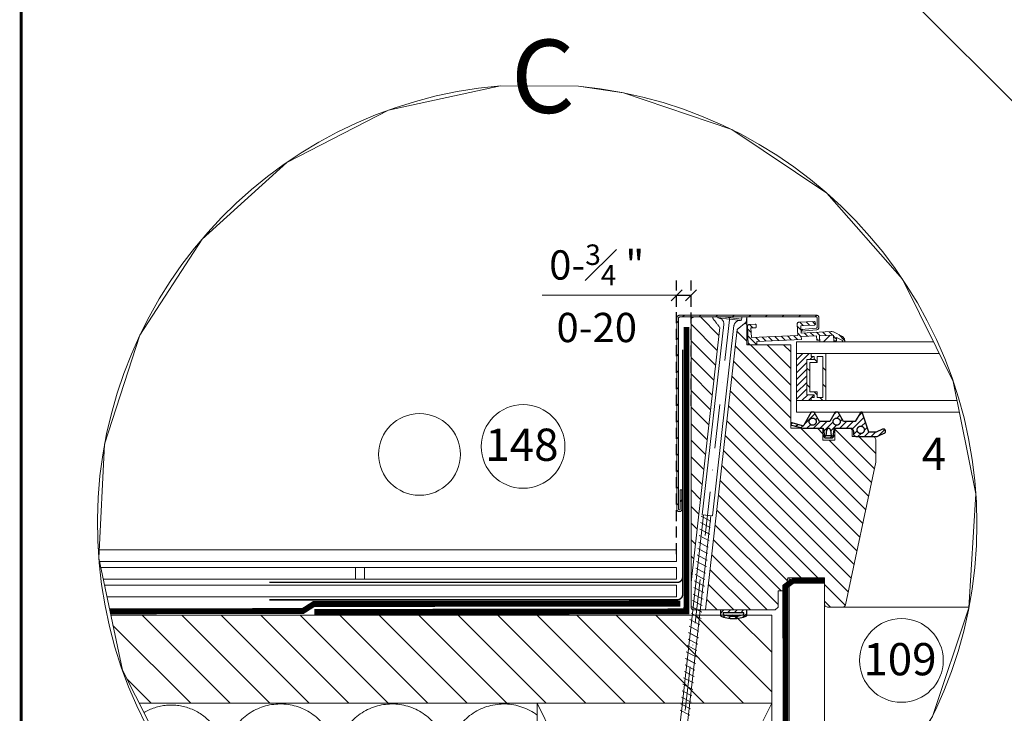
# Model space of a CAD drawing. Units: millimetres. Extents: x 0 to 3559, y 0 to 1978.
# Drawn here: x 0 to 672, y 985 to 1458 of the extents above; entities that cross this region are included whole.
import ezdxf
from ezdxf.xclip import XClip

# ---------------------------------------------------------------- set-up
doc = ezdxf.new("R2010")
doc.units = ezdxf.units.MM
doc.header["$LTSCALE"] = 30
for name, pattern in [('DASHDOT', [1, 0.5, -0.25, 0, -0.25]), ('DASHEDX2', [1.5, 1, -0.5]), ('HIDDEN', [0.375, 0.25, -0.125])]:
    doc.linetypes.add(name, pattern=pattern)
doc.layers.get('Defpoints').update_dxf_attribs({"lineweight": 9})
for name, color, linetype, lineweight in [('CONSTRUCTION', 40, 'Continuous', 20), ('FAKRO ALL', 1, 'Continuous', 20), ('FAKRO FLASHING', 160, 'Continuous', 20), ('FAKRO TEXT', 80, 'Continuous', 9), ('FAKRO WINDOW', 7, 'Continuous', 20)]:
    doc.layers.add(name, color=color, linetype=linetype, lineweight=lineweight)
doc.layers.add('Domyślne', color=7, linetype='Continuous')
doc.layers.add('DV3_Domyślne', color=7, linetype='Continuous')
doc.styles.get("Standard").update_dxf_attribs({"font": 'arial.ttf'})
doc.dimstyles.new('FAKRO', dxfattribs={"dimscale": 5, "dimtxt": 2, "dimasz": 1.5, "dimexe": 2, "dimexo": 2, "dimgap": 0.5, "dimtad": 1, "dimdec": 0, "dimrnd": 0.1, "dimzin": 1, "dimdsep": 46, "dimtxsty": 'Standard', "dimblk": 'OBLIQUE', "dimcen": 2, "dimclrd": 3, "dimclre": 3, "dimclrt": 3, "dimadec": 0, "dimazin": 0, "dimtfac": 1, "dimtdec": 0, "dimtix": 1, "dimtmove": 2, "dimatfit": 3, "dimldrblk": 'OBLIQUE', "dimfxl": 0, "dimtolj": 1, "dimarcsym": 0})
pattern_1 = [(45, (-5213.8468, -133.1922), (-1.122532, 1.122532), [])]
pattern_2 = [(135, (-109.309, -346.9954), (-2.828427, -2.828427), [])]

# ---------------------------------------------------------------- blocks, each defined once
blk = doc.blocks.new('_Oblique')
at = {"color": 0, "linetype": 'ByBlock', "lineweight": -2}
blk.add_line((-0.5, -0.5), (0.5, 0.5), dxfattribs=at)
blk = doc.blocks.new('*D13')
at = {"layer": 'CONSTRUCTION', "color": 3, "linetype": 'HIDDEN', "lineweight": -2, "transparency": 16777216}
for p, q in [((582.41, 1619.34), (514.34, 1551.28)), ((1129.19, 1088.37), (1053.22, 1012.4))]:
    blk.add_line(p, q, dxfattribs=at)
at = {"layer": 'CONSTRUCTION', "color": 3, "lineweight": -2, "transparency": 16777216}
blk.add_line((521.41, 1558.35), (1060.29, 1019.47), dxfattribs=at)
at = {"layer": 'Defpoints', "color": 0, "transparency": 16777216}
for p in [(589.48, 1626.41), (1136.26, 1095.44), (1060.29, 1019.47)]:
    blk.add_point(p, dxfattribs=at)
at = {"layer": 'CONSTRUCTION', "color": 3, "lineweight": -2, "transparency": 16777216, "xscale": 7.5, "yscale": 7.5, "zscale": 7.5}
for p, rotation in [((521.41, 1558.35), 135), ((1060.29, 1019.47), 315)]:
    blk.add_blockref('_Oblique', p, dxfattribs=dict(at, rotation=rotation))
at = {"layer": 'CONSTRUCTION', "color": 3, "transparency": 16777216, "insert": (799.69, 1297.75), "char_height": 20, "attachment_point": 5, "rotation": 315}
blk.add_mtext('\\A1;{R}', dxfattribs=at)
blk = doc.blocks.new('fxfvusroff0d')
at = {"layer": 'CONSTRUCTION'}
h = blk.add_hatch(dxfattribs=at)
h.set_pattern_fill('ANSI31', color=256, scale=3, angle=90, style=0)
h.set_pattern_definition([(135, (2441.4455, 2584.905), (-6.735192, -6.735192), [])])
h.paths.add_polyline_path([(1772.12, 4913.41), (1772.12, 4943.42), (1489.22, 4943.42), (1489.22, 4913.41)])
for p, q in [((1778.05, 4710.77), (1778.13, 4956.21)), ((1489.22, 4943.42), (1772.12, 4943.42)), ((1772.12, 4913.41), (1772.12, 4943.42)), ((1692.11, 4753.23), (1772.12, 4913.41)), ((1692.12, 4913.41), (1771.61, 4753.23))]:
    blk.add_line(p, q, dxfattribs=at)
for points in [[(1519.94, 4961.72), (1739.69, 4961.72), (1739.69, 4965.72), (1519.94, 4965.72)], [(1489.22, 4955.72), (1633.19, 4955.72), (1633.19, 4959.72), (1489.22, 4959.72)], [(1489.22, 4913.41), (1740.11, 4913.41)]]:
    blk.add_lwpolyline(points, dxfattribs=at)
for points in [[(1630.19, 4955.72), (1739.69, 4955.72), (1739.69, 4959.72), (1630.19, 4959.72)], [(1739.66, 4949.72), (1523.69, 4949.72), (1523.69, 4953.72), (1739.66, 4953.72)], [(1692.11, 4753.23), (1772.11, 4753.23), (1772.12, 4913.41), (1692.12, 4913.41)]]:
    blk.add_lwpolyline(points, close=True, dxfattribs=at)
at = {"layer": 'CONSTRUCTION', "linetype": 'Continuous'}
blk.add_lwpolyline([(1790.12, 4956.21), (1790.12, 4956.21), (1790.01, 4710.77), (1778.01, 4710.77)], dxfattribs=at)
at = {"layer": 'CONSTRUCTION', "linetype": 'DASHEDX2', "ltscale": 0.2, "const_width": 2}
blk.add_lwpolyline([(1741, 4947.35), (1615.95, 4947.26), (1612.22, 4944.86), (1489.22, 4944.68)], dxfattribs=at)
at = {"layer": 'CONSTRUCTION'}
for centre, radius, start, end in [((1567.32, 4894.56), 18.21, 90, 194.7838), ((1567.32, 4894.56), 18.21, 345.2162, 90), ((1604.5, 4894.15), 18.99, 347.3935, 193.4189), ((1642.62, 4894.15), 18.99, 347.3935, 193.4189), ((1680.75, 4894.15), 18.99, 53.2443, 193.4189)]:
    blk.add_arc(centre, radius, start, end, dxfattribs=at)
at = {"layer": 'FAKRO ALL', "linetype": 'DASHEDX2', "ltscale": 0.2, "const_width": 2}
blk.add_lwpolyline([(1743.08, 5041.75), (1743.04, 4944.73), (1616.13, 4944.55)], dxfattribs=at)
at = {"layer": 'FAKRO ALL', "linetype": 'HIDDEN', "const_width": 2}
blk.add_lwpolyline([(1779.27, 4955.14), (1776.79, 4953.27), (1777.02, 4729.18, -0.36745), (1772.93, 4724.16), (1729.43, 4724.16)], format="xyb", dxfattribs=at)
at = {"layer": 'FAKRO ALL', "const_width": 2}
blk.add_lwpolyline([(1790.12, 4955.16), (1778.88, 4955.16)], dxfattribs=at)
at = {"layer": 'FAKRO FLASHING', "const_width": 0.5}
for points in [[(1600.77, 4954.62), (1739.89, 4954.62), (1739.89, 4954.62, 0.386271), (1741.74, 4956.3), (1741.74, 5034.03)], [(1600.77, 4948.68), (1739.89, 4948.68), (1739.89, 4948.68, 0.386271), (1741.74, 4950.36), (1741.75, 4996.07)]]:
    blk.add_lwpolyline(points, format="xyb", dxfattribs=at)
blk = doc.blocks.new('*U32')
at = {"layer": 'Domyślne', "linetype": 'Continuous'}
h = blk.add_hatch(dxfattribs=at)
h.set_pattern_fill('ANSI31', scale=0.5, style=0)
h.set_pattern_definition(pattern_1)
edge = h.paths.add_edge_path()
edge.add_line((60.61, 59.8), (58.37, 66.57))
edge.add_line((58.37, 66.57), (57.87, 66.57))
edge.add_line((57.87, 66.57), (56.03, 63.37))
edge.add_line((56.03, 63.37), (52.02, 63.37))
edge.add_line((52.02, 63.37), (50.17, 66.57))
edge.add_line((50.17, 66.57), (49.17, 66.57))
edge.add_line((49.17, 66.57), (47.33, 63.37))
edge.add_line((47.33, 63.37), (43.82, 63.37))
edge.add_line((43.82, 63.37), (41.97, 66.57))
edge.add_line((41.97, 66.57), (40.97, 66.57))
edge.add_line((40.97, 66.57), (38.44, 62.14))
edge.add_arc((38.1, 62.34), 0.4, 253.936, 330.2588, ccw=False)
edge.add_line((37.98, 61.96), (34.48, 62.97))
edge.add_arc((34.37, 62.59), 0.39, 73.9345, 253.9345)
edge.add_line((34.26, 62.22), (38.18, 61.09))
edge.add_line((38.18, 61.09), (45.08, 61.09))
edge.add_line((45.08, 61.09), (45.48, 58.58))
edge.add_line((45.48, 58.58), (45.17, 58.74))
edge.add_arc((45.11, 58.63), 0.129, 62.6534, 221.7012)
edge.add_line((45.01, 58.54), (45.68, 57.79))
edge.add_line((45.68, 57.79), (48.29, 57.79))
edge.add_line((48.29, 57.79), (48.95, 58.59))
edge.add_arc((48.84, 58.68), 0.141, 320.5534, 488.961)
edge.add_line((48.75, 58.79), (48.48, 58.56))
edge.add_line((48.48, 58.56), (48.88, 61.09))
edge.add_line((48.88, 61.09), (54.38, 61.09))
edge.add_arc((54.38, 60.09), 1, 0, 90, ccw=False)
edge.add_line((55.38, 60.09), (55.38, 59.34))
edge.add_arc((56.43, 59.34), 1.05, 180, 267.6902)
edge.add_line((56.38, 58.29), (63.07, 58.3))
edge.add_arc((63.06, 60.3), 2, 270.0404, 295.0404)
edge.add_line((63.91, 58.49), (65.92, 59.42))
edge.add_arc((65.6, 60.1), 0.75, 295.0404, 475.0404)
edge.add_line((65.28, 60.78), (63.17, 59.8))
edge.add_line((63.17, 59.8), (60.61, 59.8))
edge = h.paths.add_edge_path()
edge.add_ellipse((57.87, 60.57), major_axis=(1.25, 0), ratio=1, start_angle=0, end_angle=360)
edge = h.paths.add_edge_path()
edge.add_ellipse((49.67, 63.37), major_axis=(1.2, 0), ratio=1, start_angle=0, end_angle=360)
edge = h.paths.add_edge_path()
edge.add_line((46.33, 60.52), (46.07, 58.56))
edge.add_line((46.07, 58.56), (47.78, 58.56))
edge.add_line((47.78, 58.56), (47.53, 60.52))
edge.add_arc((46.93, 60.47), 0.6, 4.5739, 175.4261)
edge = h.paths.add_edge_path()
edge.add_ellipse((41.47, 63.37), major_axis=(1.2, 0), ratio=1, start_angle=0, end_angle=360)
at = {"layer": 'DV3_Domyślne', "linetype": 'Continuous'}
h = blk.add_hatch(dxfattribs=at)
h.set_pattern_fill('ANSI31', scale=0.5, style=0)
h.set_pattern_definition([(45, (-0.0042, 0.0911), (-1.12253, 1.12253), [])])
edge = h.paths.add_edge_path()
edge.add_line((19, -0.91), (19, -2.91))
edge.add_arc((14.5, 7.22), 11.08, 246.0398, 293.9602, ccw=False)
edge.add_line((10, -2.91), (10, -0.91))
edge.add_line((10, -0.91), (19, -0.91))
edge = h.paths.add_edge_path(flags=16)
edge.add_line((18, -1.91), (18, -2.41))
edge.add_arc((14.5, 6.43), 9.5, 248.3873, 291.6127, ccw=False)
edge.add_line((11, -2.41), (11, -1.91))
edge.add_line((11, -1.91), (18, -1.91))
at = {"layer": 'FAKRO WINDOW', "linetype": 'Continuous'}
h = blk.add_hatch(dxfattribs=at)
h.set_pattern_fill('LINE', scale=1.259843, angle=45, style=0)
h.set_pattern_definition([(45, (-109.309, -346.9954), (-2.828427, 2.828427), [])])
edge = h.paths.add_edge_path()
edge.add_line((43.6, 95.59), (43.6, 98.79))
edge.add_arc((42.7, 98.79), 0.9, 0, 90)
edge.add_line((42.7, 99.69), (-3.8, 99.69))
edge.add_arc((-3.8, 98.59), 1.1, 90, 180)
edge.add_line((-4.9, 98.59), (-4.9, 33.59))
edge.add_arc((-4, 33.59), 0.9, 180, 360)
edge.add_line((-3.1, 33.59), (-3.1, 40.12))
edge.add_line((-3.1, 40.12), (-3.7, 40.12))
edge.add_line((-3.7, 40.12), (-3.7, 33.59))
edge.add_arc((-4, 33.59), 0.3, 180, 360, ccw=False)
edge.add_line((-4.3, 33.59), (-4.3, 98.59))
edge.add_arc((-3.8, 98.59), 0.5, 90, 180, ccw=False)
edge.add_line((-3.8, 99.09), (42.7, 99.09))
edge.add_arc((42.7, 98.79), 0.3, 0, 90, ccw=False)
edge.add_line((43, 98.79), (43, 95.59))
edge.add_arc((42.7, 95.59), 0.3, 275, 360, ccw=False)
edge.add_line((42.72, 95.29), (37.69, 94.85))
edge.add_line((37.69, 94.85), (37.75, 94.25))
edge.add_line((37.75, 94.25), (42.77, 94.69))
edge.add_arc((42.7, 95.59), 0.9, 275, 360)
h = blk.add_hatch(dxfattribs=at)
h.set_pattern_fill('LINE', scale=1.2598, angle=135, style=0)
edge = h.paths.add_edge_path()
edge.add_spline(control_points=[(9.76, 95.61), (7.41, 98.62)], knot_values=[0.5, 0.5, 1, 1], degree=1, periodic=0)
edge.add_spline(control_points=[(7.41, 98.62), (7.43, 99.09)], knot_values=[0, 0, 0.5, 0.5], degree=1, periodic=0)
edge.add_line((7.43, 99.09), (1, 99.09))
edge.add_arc((1, 98.09), 1, 90, 180)
edge.add_line((0, 98.09), (0, 8.52))
edge.add_line((0, 8.52), (9.8, 95.56))
h = blk.add_hatch(dxfattribs=at)
h.set_pattern_fill('LINE', scale=1.259843, angle=135, style=0)
h.set_pattern_definition(pattern_2)
edge = h.paths.add_edge_path()
edge.add_line((15.75, 94.86), (4.97, -0.91))
edge.add_line((4.97, -0.91), (28.7, -0.91))
edge.add_line((28.7, -0.91), (29.7, 0.09))
edge.add_line((29.7, 0.09), (29.7, 5.59))
edge.add_line((29.7, 5.59), (32.2, 5.59))
edge.add_line((32.2, 5.59), (32.99, 10.09))
edge.add_line((32.99, 10.09), (45.5, 10.09))
edge.add_line((45.5, 10.09), (45.5, 1.09))
edge.add_arc((46.5, 1.09), 1, 180, 270)
edge.add_line((46.5, 0.09), (51.69, 0.09))
edge.add_arc((51.69, 1.09), 1, 270, 348)
edge.add_line((52.66, 0.88), (63, 49.49))
edge.add_line((63, 49.49), (63, 57.29))
edge.add_arc((62, 57.29), 1, 360, 450)
edge.add_line((62, 58.29), (55, 58.29))
edge.add_line((55, 58.29), (55, 60.09))
edge.add_arc((54, 60.09), 1, 0, 90)
edge.add_line((54, 61.09), (49, 61.09))
edge.add_line((49, 61.09), (49, 57.09))
edge.add_line((49, 57.09), (45, 57.09))
edge.add_line((45, 57.09), (45, 61.09))
edge.add_line((45, 61.09), (34, 61.09))
edge.add_line((34, 61.09), (34, 89.59))
edge.add_line((34, 89.59), (19, 89.59))
edge.add_line((19, 89.59), (19, 99.09))
edge.add_line((19, 99.09), (18.79, 97.28))
edge.add_line((18.79, 97.28), (15.75, 94.86))
h = blk.add_hatch(dxfattribs=at)
h.set_pattern_fill('LINE', scale=0.5, angle=135, style=0)
h.set_pattern_definition([(135, (-5213.8468, -133.1922), (-1.122532, -1.122532), [])])
edge = h.paths.add_edge_path()
edge.add_line((21.88, 96.61), (19.78, 96.51))
edge.add_arc((19.81, 95.91), 0.6, 92.6319, 182.6319)
edge.add_line((19.21, 95.88), (19.5, 89.59))
edge.add_line((19.5, 89.59), (22.49, 89.73))
edge.add_line((22.49, 89.73), (22.45, 90.73))
edge.add_line((22.45, 90.73), (37.63, 91.43))
edge.add_line((37.63, 91.43), (37.59, 92.42))
edge.add_line((37.59, 92.42), (42.78, 92.66))
edge.add_line((42.78, 92.66), (42.85, 91.16))
edge.add_line((42.85, 91.16), (43.85, 91.21))
edge.add_line((43.85, 91.21), (43.78, 92.71))
edge.add_line((43.78, 92.71), (48.57, 92.93))
edge.add_line((48.57, 92.93), (48.67, 90.93))
edge.add_line((48.67, 90.93), (49.66, 90.98))
edge.add_line((49.66, 90.98), (49.61, 92.1))
edge.add_line((49.61, 92.1), (51.66, 91.04))
edge.add_line((51.66, 91.04), (51.69, 90.57))
edge.add_line((51.69, 90.57), (52.48, 90.61))
edge.add_line((52.48, 90.61), (52.47, 90.84))
edge.add_arc((50.48, 90.75), 2, 2.6319, 62.6319)
edge.add_line((51.4, 92.53), (48.79, 93.87))
edge.add_arc((47.88, 92.1), 2, 62.6319, 92.6319)
edge.add_line((47.78, 94.09), (37.53, 93.62))
edge.add_line((37.53, 93.62), (37.42, 96.12))
edge.add_line((37.42, 96.12), (42.11, 96.34))
edge.add_arc((42.1, 96.64), 0.3, 272.6319, 362.6319)
edge.add_line((42.4, 96.65), (42.37, 97.25))
edge.add_arc((42.07, 97.24), 0.3, 2.6319, 92.6319)
edge.add_line((42.06, 97.54), (36.76, 97.29))
edge.add_arc((36.79, 96.69), 0.6, 92.6319, 182.6319)
edge.add_line((36.19, 96.66), (36.37, 92.77))
edge.add_line((36.37, 92.77), (20.58, 92.04))
edge.add_line((20.58, 92.04), (20.43, 95.34))
edge.add_line((20.43, 95.34), (21.93, 95.41))
edge.add_arc((21.92, 95.71), 0.3, 272.6319, 362.6319)
edge.add_line((22.22, 95.72), (22.19, 96.32))
edge.add_arc((21.89, 96.31), 0.3, 2.6319, 92.6319)
h = blk.add_hatch(dxfattribs=at)
h.set_pattern_fill('ANSI31', style=0)
h.set_pattern_definition([(45, (-11123.3607, -630.6662), (-2.245064, 2.245064), [])])
h.paths.add_polyline_path([(43.88, 90.57), (48.67, 90.57), (48.67, 90.93), (48.57, 92.93), (43.78, 92.71)])
h = blk.add_hatch(dxfattribs=at)
h.set_pattern_fill('ANSI31', scale=0.5, style=0)
h.set_pattern_definition(pattern_1)
h.paths.add_polyline_path([(39.5, 72.57), (39.5, 84.57), (41.99, 84.57), (41.99, 85.57), (41, 85.57), (41, 86.57), (36, 86.57), (36, 70.57), (41, 70.57), (41, 71.57), (41.99, 71.57), (41.99, 72.57)])
h = blk.add_hatch(dxfattribs=at)
h.set_pattern_fill('LINE', scale=1.259843, angle=135, style=0)
h.set_pattern_definition(pattern_2)
h.paths.add_polyline_path([(46, 70.57), (46, 86.57), (41, 86.57), (41, 85.57), (41.99, 85.57), (41.99, 84.57), (39.5, 84.57), (39.5, 72.57), (41.99, 72.57), (41.99, 71.57), (41, 71.57), (41, 70.57)])
h.paths.add_polyline_path([(45, 85.57), (42.99, 85.57), (42.99, 83.57), (40.5, 83.57), (40.5, 73.57), (42.99, 73.57), (42.99, 72.57), (42.99, 71.57), (45, 71.57)])
at = {"layer": 'Domyślne', "color": 7, "linetype": 'Continuous'}
for p, q in [((40.97, 66.57), (38.44, 62.14)), ((41.97, 66.57), (40.97, 66.57)), ((43.82, 63.37), (41.97, 66.57)), ((49.17, 66.57), (47.33, 63.37)), ((50.17, 66.57), (49.17, 66.57)), ((52.02, 63.37), (50.17, 66.57)), ((57.87, 66.57), (56.03, 63.37)), ((58.37, 66.57), (57.87, 66.57)), ((60.61, 59.8), (58.37, 66.57)), ((34.26, 62.22), (38.18, 61.09)), ((37.98, 61.96), (34.48, 62.97)), ((38.18, 61.09), (45.08, 61.09)), ((47.33, 63.37), (43.82, 63.37)), ((45.08, 61.09), (45.48, 58.58)), ((46.07, 58.56), (46.33, 60.52)), ((47.53, 60.52), (47.78, 58.56)), ((48.48, 58.56), (48.88, 61.09)), ((48.88, 61.09), (54.38, 61.09)), ((56.03, 63.37), (52.02, 63.37)), ((65.28, 60.78), (63.17, 59.8)), ((45.01, 58.54), (45.68, 57.79)), ((45.48, 58.58), (45.17, 58.74)), ((45.68, 57.79), (48.29, 57.79)), ((47.78, 58.56), (46.07, 58.56)), ((48.29, 57.79), (48.95, 58.59)), ((48.75, 58.79), (48.48, 58.56)), ((55.38, 60.09), (55.38, 59.34)), ((56.38, 58.29), (63.07, 58.3)), ((63.17, 59.8), (60.61, 59.8)), ((63.91, 58.49), (65.92, 59.42))]:
    blk.add_line(p, q, dxfattribs=at)
for centre, radius in [((41.47, 63.37), 1.2), ((49.67, 63.37), 1.2), ((57.87, 60.57), 1.25)]:
    blk.add_circle(centre, radius, dxfattribs=at)
for centre, radius, start, end in [((34.37, 62.59), 0.39, 73.9345, 253.9345), ((38.1, 62.34), 0.4, 253.936, 330.2588), ((46.93, 60.47), 0.6, 4.5739, 175.4261), ((54.38, 60.09), 1, 0, 90), ((65.6, 60.1), 0.75, 295.0404, 115.0404), ((45.11, 58.63), 0.129, 62.6534, 221.7012), ((48.84, 58.68), 0.141, 320.5534, 128.961), ((56.43, 59.34), 1.05, 180, 267.6902), ((63.06, 60.3), 2, 270.0404, 295.0404)]:
    blk.add_arc(centre, radius, start, end, dxfattribs=at)
at = {"layer": 'DV3_Domyślne', "color": 7, "linetype": 'Continuous'}
for p, q in [((10, -0.91), (10, -2.91)), ((18, -1.91), (11, -1.91)), ((11, -1.91), (11, -2.41)), ((18, -2.41), (18, -1.91)), ((19, -2.91), (19, -0.91))]:
    blk.add_line(p, q, dxfattribs=at)
for centre, radius, start, end in [((14.5, 7.22), 11.08, 246.0398, 293.9602), ((14.5, 6.43), 9.5, 248.3873, 291.6127)]:
    blk.add_arc(centre, radius, start, end, dxfattribs=at)
at = {"layer": 'FAKRO WINDOW', "color": 7, "linetype": 'DASHDOT'}
blk.add_line((13.22, 99.09), (-6.63, -76.44), dxfattribs=at)
at = {"layer": 'FAKRO WINDOW', "color": 7, "linetype": 'Continuous'}
for p, q in [((0, 98.09), (0, 0.09)), ((1, 99.09), (19, 99.09)), ((9.15, 98.78), (9.19, 99.09)), ((9.15, 98.78), (13.13, 98.33)), ((17.16, 98.37), (10.85, 99.09)), ((17.1, 97.88), (13.13, 98.33)), ((17.1, 97.88), (17.16, 98.37)), ((36.76, 97.29), (42.06, 97.54)), ((9.8, 95.53), (0, 8.52)), ((11.16, 96.54), (3.78, 31.62)), ((7.26, 31.22), (14.64, 96.14)), ((19.5, 89.59), (19.21, 95.88)), ((19.78, 96.51), (21.88, 96.61)), ((21.93, 95.41), (20.43, 95.34)), ((20.43, 95.34), (20.58, 92.04)), ((22.19, 96.32), (22.22, 95.72)), ((36.37, 92.77), (36.19, 96.66)), ((42.11, 96.34), (37.42, 96.12)), ((37.42, 96.12), (37.53, 93.62)), ((37.53, 93.62), (47.78, 94.09)), ((42.37, 97.25), (42.4, 96.65)), ((20.58, 92.04), (36.37, 92.77)), ((37.63, 91.43), (22.45, 90.73)), ((22.45, 90.73), (22.49, 89.73)), ((42.78, 92.66), (37.59, 92.42)), ((37.59, 92.42), (37.63, 91.43)), ((42.85, 91.16), (42.78, 92.66)), ((43.85, 91.21), (42.85, 91.16)), ((48.57, 92.93), (43.78, 92.71)), ((43.78, 92.71), (43.85, 91.21)), ((43.78, 92.71), (43.88, 90.57)), ((48.67, 90.93), (48.57, 92.93)), ((49.66, 90.98), (48.67, 90.93)), ((48.67, 90.93), (48.67, 90.57)), ((48.79, 93.87), (51.4, 92.53)), ((49.61, 92.1), (49.66, 90.98)), ((51.66, 91.04), (49.61, 92.1)), ((51.69, 90.57), (51.66, 91.04)), ((52.47, 90.84), (52.48, 90.61)), ((22.49, 89.73), (19.5, 89.59)), ((36, 90.57), (36, 86.57)), ((43.88, 90.57), (48.67, 90.57)), ((52.48, 90.61), (51.69, 90.57)), ((36, 70.57), (36, 86.57)), ((36, 86.57), (42, 86.57)), ((41.99, 84.57), (39.5, 84.57)), ((39.5, 84.57), (39.5, 72.57)), ((46, 86.57), (41, 86.57)), ((41, 86.57), (41, 85.57)), ((41, 85.57), (41.99, 85.57)), ((41.99, 85.57), (41.99, 84.57)), ((42.99, 85.57), (42.99, 83.57)), ((42.99, 85.57), (42.99, 84.57)), ((45, 85.57), (42.99, 85.57)), ((45, 71.57), (45, 85.57)), ((46, 70.57), (46, 86.57)), ((40.5, 83.57), (40.5, 73.57)), ((42.99, 83.57), (40.5, 83.57)), ((36, 70.57), (36, 66.57)), ((42, 70.57), (36, 70.57)), ((39.5, 72.57), (41.99, 72.57)), ((40.5, 73.57), (42.99, 73.57)), ((41.99, 71.57), (41, 71.57)), ((41, 71.57), (41, 70.57)), ((41, 70.57), (46, 70.57)), ((41.99, 72.57), (41.99, 71.57)), ((42.99, 73.57), (42.99, 71.57)), ((42.99, 72.57), (42.99, 71.57)), ((42.99, 71.57), (45, 71.57)), ((41.99, 66.57), (40.99, 66.57)), ((50.19, 66.57), (49.19, 66.57)), ((58.39, 66.57), (57.89, 66.57)), ((49, 61.09), (54, 61.09)), ((4.28, 31.56), (-7.21, -70.5)), ((-4.73, -70.78), (6.76, 31.28)), ((3.44, 31.13), (6.76, 29.4)), ((3.78, 31.62), (7.26, 31.22)), ((6.76, 31.28), (4.28, 31.56)), ((3.19, 28.93), (6.51, 27.2)), ((2.79, 24.47), (6.12, 22.74)), ((2.94, 26.73), (6.26, 25)), ((3.04, 26.67), (6.37, 24.94)), ((2.54, 22.27), (5.87, 20.54)), ((2.04, 17.86), (5.37, 16.13)), ((2.15, 17.81), (5.47, 16.08)), ((2.29, 20.06), (5.62, 18.34)), ((1.9, 15.61), (5.22, 13.88)), ((1.4, 11.2), (4.72, 9.47)), ((1.65, 13.4), (4.97, 11.68)), ((1, 6.74), (4.33, 5.01)), ((1.15, 9), (4.47, 7.27)), ((1.25, 8.94), (4.58, 7.22)), ((0.75, 4.54), (4.08, 2.81)), ((0.25, 0.14), (3.58, -1.59)), ((0.36, 0.08), (3.68, -1.65)), ((0.5, 2.34), (3.83, 0.61)), ((0.11, -2.12), (3.43, -3.85)), ((19, -0.91), (10, -0.91)), ((10, -0.91), (10, -2.91)), ((18, -1.91), (11, -1.91)), ((19, -2.91), (19, -0.91)), ((-0.63, -6.4), (2.7, -8.13)), ((-0.38, -4.2), (2.95, -5.93)), ((-0.88, -8.6), (2.45, -10.33)), ((-0.77, -8.66), (2.55, -10.39)), ((-1.38, -13.01), (1.94, -14.73)), ((-1.02, -10.86), (2.3, -12.59)), ((-1.63, -15.21), (1.69, -16.94)), ((-2.03, -19.67), (1.3, -21.4)), ((-1.88, -17.41), (1.44, -19.14)), ((-1.78, -17.47), (1.55, -19.19)), ((-2.28, -21.87), (1.05, -23.6)), ((-2.78, -26.27), (0.55, -28)), ((-2.53, -24.07), (0.8, -25.8)), ((-3.03, -28.48), (0.3, -30.2)), ((-3.02, -28.48), (0.31, -30.21)), ((-3.52, -32.88), (-0.19, -34.61)), ((-3.27, -30.68), (0.06, -32.41)), ((-3.77, -35.09), (-0.44, -36.81))]:
    blk.add_line(p, q, dxfattribs=at)
at = {"layer": 'FAKRO WINDOW', "color": 7}
blk.add_line((17.16, 98.37), (17.38, 99.09), dxfattribs=at)
at = {"layer": 'FAKRO WINDOW'}
for p, q in [((51.69, 0.09), (343.35, 0.09)), ((4.97, -0.91), (1, -0.91))]:
    blk.add_line(p, q, dxfattribs=at)
at = {"layer": 'FAKRO WINDOW', "color": 7, "linetype": 'Continuous'}
blk.add_lwpolyline([(42.72, 95.29), (37.69, 94.85), (37.75, 94.25), (42.77, 94.69, 0.388879), (43.6, 95.59), (43.6, 98.79, 0.414214), (42.7, 99.69), (-3.8, 99.69, 0.414214), (-4.9, 98.59), (-4.9, 33.59, 1), (-3.1, 33.59), (-3.1, 40.12), (-3.7, 40.12), (-3.7, 33.59, -1), (-4.3, 33.59), (-4.3, 98.59, -0.414214), (-3.8, 99.09), (42.7, 99.09, -0.414214), (43, 98.79), (43, 95.59, -0.388879)], format="xyb", close=True, dxfattribs=at)
at = {"layer": 'FAKRO WINDOW', "color": 7}
blk.add_lwpolyline([(19, 99.09), (18.79, 97.28), (15.75, 94.86), (4.97, -0.91), (28.7, -0.91), (29.7, 0.09), (29.7, 5.59), (32.2, 5.59), (32.99, 10.09), (45.5, 10.09), (45.5, 1.06), (45.79, 0.38), (46.5, 0.09), (51.69, 0.09), (52.31, 0.31), (52.66, 0.88), (63, 49.49), (63, 57.29), (62.7, 58), (62, 58.29), (55, 58.29), (55, 61.09), (49, 61.09), (49, 57.09), (45, 57.09), (45, 61.04), (45, 61.09), (34, 61.09), (34, 89.59), (19, 89.59), (19, 99.09)], dxfattribs=at)
at = {"layer": 'FAKRO WINDOW', "color": 7, "linetype": 'Continuous'}
for points in [[(360.04, 90.57), (104.39, 90.57), (36, 90.57)], [(360.04, 86.57), (104.39, 86.57), (36, 86.57)], [(360.04, 70.57), (104.39, 70.57), (36, 70.57)], [(360.04, 66.57), (104.39, 66.57), (36, 66.57)]]:
    blk.add_lwpolyline(points, dxfattribs=at)
for centre, radius, start, end in [((1, 98.09), 1, 90, 180), ((9.18, 96.76), 2, 353.5137, 83.5137), ((16.63, 95.92), 2, 83.5137, 173.5137), ((42.07, 97.24), 0.3, 2.6319, 92.6319), ((19.81, 95.91), 0.6, 92.6319, 182.6319), ((21.89, 96.31), 0.3, 2.6319, 92.6319), ((21.92, 95.71), 0.3, 272.6319, 2.6319), ((36.79, 96.69), 0.6, 92.6319, 182.6319), ((42.1, 96.64), 0.3, 272.6319, 2.6319), ((47.88, 92.1), 2, 62.6319, 92.6319), ((50.48, 90.75), 2, 2.6319, 62.6319), ((54, 60.09), 1, 0, 90), ((1, 0.09), 1, 180, 270)]:
    blk.add_arc(centre, radius, start, end, dxfattribs=at)
blk.add_open_spline([(7.43, 99.09), (7.41, 98.62), (9.76, 95.61)], degree=1, dxfattribs=at)
blk = doc.blocks.new('*D37')
at = {"layer": 'Defpoints', "color": 0, "transparency": 16777216}
for p in [(457.98, 1270.17), (457.98, 1184.63), (448.12, 1083.46)]:
    blk.add_point(p, dxfattribs=at)
at = {"layer": 'FAKRO TEXT', "color": 3, "linetype": 'HIDDEN', "lineweight": -2, "transparency": 16777216}
for p, q in [((448.12, 1093.46), (448.12, 1280.17)), ((457.98, 1194.63), (457.98, 1280.17))]:
    blk.add_line(p, q, dxfattribs=at)
at = {"layer": 'FAKRO TEXT', "color": 3, "lineweight": -2, "transparency": 16777216}
blk.add_line((448.12, 1270.17), (457.98, 1270.17), dxfattribs=at)
at = {"layer": 'FAKRO TEXT', "color": 3, "lineweight": -2, "transparency": 16777216, "xscale": 7.5, "yscale": 7.5, "zscale": 7.5, "rotation": 180}
blk.add_blockref('_Oblique', (448.12, 1270.17), dxfattribs=at)
at = {"layer": 'FAKRO TEXT', "color": 3, "lineweight": -2, "transparency": 16777216, "xscale": 7.5, "yscale": 7.5, "zscale": 7.5}
blk.add_blockref('_Oblique', (457.98, 1270.17), dxfattribs=at)
at = {"layer": 'FAKRO TEXT', "color": 3, "transparency": 16777216, "insert": (393.65, 1271.45), "char_height": 20, "attachment_point": 5}
blk.add_mtext('\\A1;0-{\\H0.7x;\\S3#4;} "\\P0-20', dxfattribs=at)

msp = doc.modelspace()

# ---------------------------------------------------------------- linework, layer by layer
at = {"layer": 'FAKRO TEXT', "color": 3}
msp.add_line((356.51, 1270.13), (448.12, 1270.17), dxfattribs=at)
at = {"layer": 'FAKRO TEXT', "const_width": 2}
msp.add_lwpolyline([(1, 1), (2795.18, 1), (2795.18, 1976.68), (1, 1976.68)], close=True, dxfattribs=at)
at = {"layer": 'FAKRO TEXT'}
for points in [[(343.38, 1074.02, 0, 8, 0), (343.38, 1094.86, 0, 0, 0), (343.38, 1138.37, 0, 0, 0)], [(272.17, 1053.3, 0, 8, 0), (272.6, 1073.35, 0, 0, 0), (272.71, 1133.59, 0, 0, 0)], [(521.57, 1019.85, 0, 8, 0), (542.39, 1019.78, 0, 0, 0), (572.95, 1019.78, 0, 0, 0)]]:
    msp.add_lwpolyline(points, format="xyseb", dxfattribs=at)
for centre, radius in [((272.74, 1161.5), 27.9), ((343.38, 1166.92), 28.55), ((601.47, 1020.88), 28.55)]:
    msp.add_circle(centre, radius, dxfattribs=at)
msp.add_arc((352.98, 1114.14), 300, 94.79085, 84.60264, dxfattribs=at)

# ---------------------------------------------------------------- block references
at = {"layer": 'CONSTRUCTION'}
ref = msp.add_blockref('fxfvusroff0d', (-3031.25, -8835.13), dxfattribs=dict(at, xscale=2, yscale=2, zscale=2))
XClip(ref).set_block_clipping_path([(1679.588665079, 5124.1131291392), (1641.4477760534, 5115.8203561206), (1606.7377142743, 5097.9679301988), (1577.8087327348, 5071.7646569856), (1556.6196417039, 5038.9847863134), (1544.6051757244, 5001.8478760054), (1542.5788463023, 4962.8685033953), (1550.677858229, 4924.6860007821), (1568.353819308, 4889.8857436001), (1594.4098725387, 4860.8240920634), (1627.0817365007, 4839.4688396591), (1664.1571666133, 4827.265971883), (1703.1257484282, 4825.0417571148), (1741.3488803021, 4832.9467991609), (1776.2384357527, 4850.4458397192), (1805.4320080909, 4876.3540012544), (1826.95287134, 4908.9170162409), (1839.3438263287, 4945.9300103709), (1841.7658691036, 4984.8867967989), (1834.0550007265, 5023.1495725591), (1816.733331806, 5058.1275268419), (1790.9737298665, 5087.4522673849), (1758.5204033147, 5109.1381866812), (1721.570799345, 5121.7169094493), (1706.225826352, 5123.9721416916)])
at = {"layer": 'FAKRO TEXT'}
ref = msp.add_blockref('*U32', (457.99, 1057.11), dxfattribs=dict(at, xscale=2, yscale=2, zscale=2))
XClip(ref).set_block_clipping_path([(-65.0321230102, 177.9910113574), (-103.1730120358, 169.6982383388), (-137.8830738149, 151.845812417), (-166.8120553544, 125.6425392038), (-188.0011463853, 92.8626685316), (-200.0156123648, 55.7257582236), (-202.0419417869, 16.7463856135), (-193.9429298602, -21.4361169997), (-176.2669687812, -56.2363741817), (-150.2109155505, -85.2980257184), (-117.5390515885, -106.6532781226), (-80.4636214759, -118.8561458988), (-41.4950396609, -121.080360667), (-3.271907787, -113.1753186209), (31.6176476636, -95.6762780626), (60.8112200017, -69.7681165274), (82.3320832509, -37.2051015409), (94.7230382395, -0.1921074108), (97.1450810145, 38.7646790171), (89.4342126373, 77.0274547773), (72.1125437169, 112.0054090601), (46.3529417773, 141.3301496031), (13.8996152255, 163.0160688994), (-23.0499887442, 175.5947916675), (-38.3949617372, 177.8500239099)])

# ---------------------------------------------------------------- texts
at = {"layer": 'FAKRO TEXT', "attachment_point": 1}
for s, insert, char_height, width in [('{\\fVerdana|b0|i0|c238|p34;C}', (335.18, 1444.56), 50, 71.3737), ('{\\fVerdana|b0|i0|c238|p34;148}', (317.61, 1179.1), 22, 30.2654), ('\\pi16.686;{\\fVerdana|b0|i0|c238|p34;4}', (248.24, 1172.81), 22, 50.008), ('{\\fVerdana|b0|i0|c238|p34;109}', (575.5, 1032.72), 22, 51.9467)]:
    msp.add_mtext(s, dxfattribs=dict(at, insert=insert, char_height=char_height, width=width))

# ---------------------------------------------------------------- dimensions: what is measured, and where the dimension line sits
at = {"layer": 'CONSTRUCTION'}
dim = msp.add_linear_dim(base=(1060.29, 1019.47), p1=(589.48, 1626.41), p2=(1136.26, 1095.44), angle=315, text='{R}', dimstyle='FAKRO', override={"dimtxt": 4}, dxfattribs=at)
dim.commit()
dim.dimension.update_dxf_attribs({"geometry": '*D13', "text_midpoint": (799.69, 1297.75)})
at = {"layer": 'FAKRO TEXT'}
dim = msp.add_linear_dim(base=(457.98, 1270.17), p1=(448.12, 1083.46), p2=(457.98, 1184.63), text='0-{\\H0.7x;\\S3#4;} "\\P0-20', dimstyle='FAKRO', override={"dimtxt": 4}, dxfattribs=at)
dim.commit()
dim.dimension.update_dxf_attribs({"geometry": '*D37', "text_midpoint": (393.65, 1271.45), "dimtype": 160})

doc.saveas('drawing.dxf')
